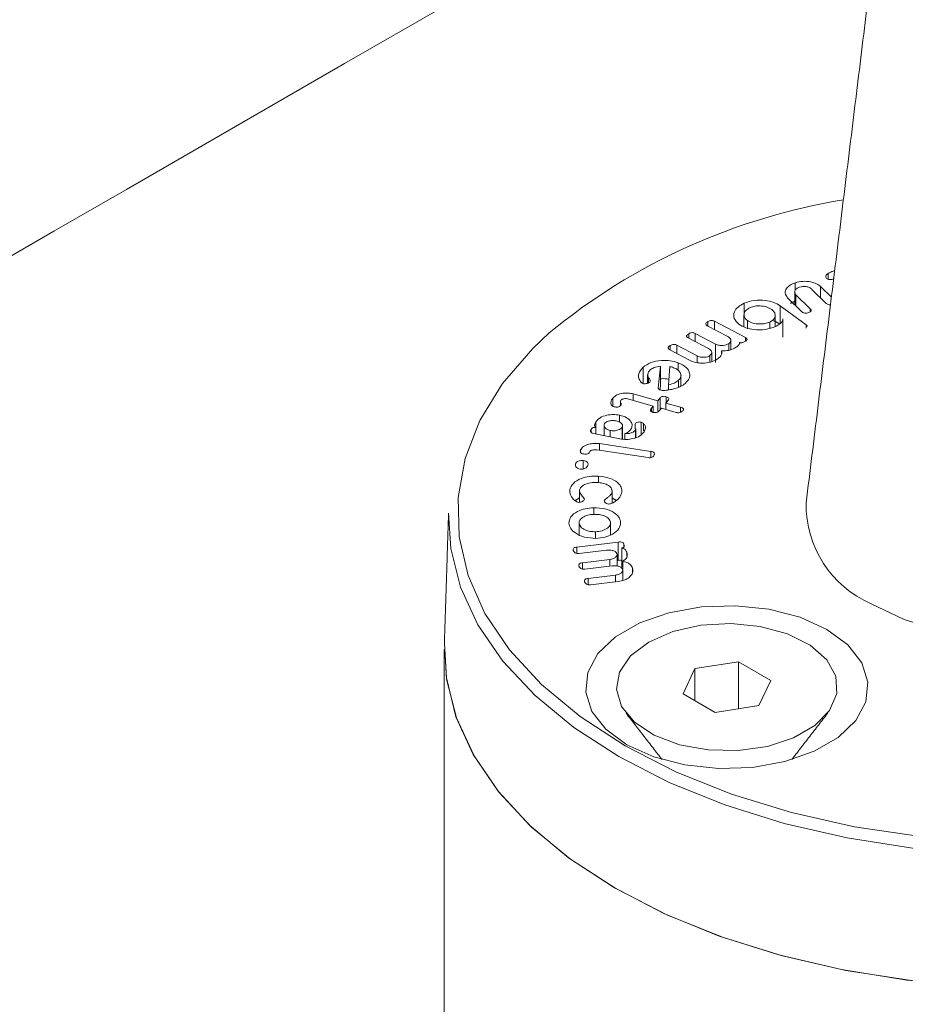
# Model space of a CAD drawing. Units: millimetres. Extents: x -32628 to -25203, y -23 to 5227.
# Drawn here: x -29547 to -29522, y 2084 to 2111 of the extents above; entities that cross this region are included whole.
import ezdxf

# ---------------------------------------------------------------- set-up
doc = ezdxf.new("R2010")
doc.units = ezdxf.units.MM
doc.layers.get('0').update_dxf_attribs({"lineweight": 15})

msp = doc.modelspace()

# ---------------------------------------------------------------- linework, layer by layer
at = {"color": 7, "linetype": 'Continuous', "lineweight": 15}
for p, q in [((-29524.44, 2103.807), (-29524.44, 2103.972)), ((-29525.358, 2103.493), (-29525.358, 2103.709)), ((-29524.65, 2103.601), (-29524.35, 2103.305)), ((-29524.65, 2103.288), (-29524.65, 2103.601)), ((-29525.173, 2102.901), (-29525.569, 2103.291)), ((-29525.337, 2103.375), (-29524.938, 2102.981)), ((-29525.337, 2103.063), (-29525.337, 2103.375)), ((-29524.492, 2103.131), (-29524.891, 2103.526)), ((-29526.779, 2102.818), (-29526.779, 2103.139)), ((-29525.779, 2103.068), (-29525.056, 2102.535)), ((-29525.779, 2102.557), (-29525.779, 2103.068)), ((-29524.938, 2102.901), (-29524.938, 2102.981)), ((-29527.239, 2102.214), (-29527.806, 2102.511)), ((-29527.79, 2102.502), (-29527.79, 2102.629)), ((-29527.607, 2102.636), (-29526.747, 2102.185)), ((-29527.607, 2102.407), (-29527.607, 2102.636)), ((-29526.691, 2102.446), (-29526.691, 2102.658)), ((-29526.066, 2102.445), (-29526.066, 2102.614)), ((-29525.701, 2102.223), (-29525.701, 2102.678)), ((-29525.056, 2102.444), (-29525.056, 2102.535)), ((-29527.774, 2101.874), (-29528.34, 2102.171)), ((-29528.324, 2102.162), (-29528.324, 2102.289)), ((-29528.142, 2102.297), (-29527.576, 2102)), ((-29528.142, 2102.067), (-29528.142, 2102.297)), ((-29526.747, 2102.079), (-29526.747, 2102.185)), ((-29528.838, 2101.835), (-29528.838, 2101.962)), ((-29528.657, 2101.97), (-29528.09, 2101.673)), ((-29528.657, 2101.74), (-29528.657, 2101.97)), ((-29527.576, 2101.49), (-29527.576, 2102)), ((-29527.207, 2101.828), (-29527.207, 2102.013)), ((-29526.911, 2102.006), (-29526.911, 2102.048)), ((-29528.281, 2101.543), (-29528.854, 2101.843)), ((-29528.09, 2101.485), (-29528.09, 2101.673)), ((-29527.732, 2101.497), (-29527.732, 2101.68)), ((-29527.413, 2101.71), (-29527.413, 2101.814)), ((-29529.596, 2100.901), (-29529.596, 2101.357)), ((-29529.171, 2100.777), (-29529.108, 2101.384)), ((-29529.108, 2100.874), (-29529.108, 2101.384)), ((-29528.854, 2101.378), (-29528.888, 2100.867)), ((-29528.615, 2101.265), (-29528.615, 2101.48)), ((-29529.444, 2100.919), (-29529.444, 2101.065)), ((-29529.123, 2100.724), (-29529.108, 2100.874)), ((-29528.888, 2100.723), (-29528.888, 2100.867)), ((-29528.606, 2100.8), (-29528.606, 2100.994)), ((-29529.868, 2100.612), (-29529.187, 2100.421)), ((-29529.868, 2100.432), (-29529.868, 2100.612)), ((-29528.952, 2100.371), (-29528.952, 2100.535)), ((-29530.438, 2100.272), (-29530.438, 2100.497)), ((-29529.31, 2100.275), (-29529.997, 2100.469)), ((-29529.364, 2100.211), (-29529.31, 2100.275)), ((-29529.31, 2100.101), (-29529.31, 2100.275)), ((-29529.187, 2100.421), (-29529.119, 2100.501)), ((-29529.187, 2100.111), (-29529.187, 2100.421)), ((-29529.119, 2100.173), (-29529.119, 2100.501)), ((-29528.896, 2100.438), (-29528.964, 2100.358)), ((-29528.964, 2100.358), (-29528.549, 2100.242)), ((-29528.964, 2100.178), (-29528.964, 2100.358)), ((-29528.549, 2100.1), (-29528.549, 2100.242)), ((-29530.248, 2099.824), (-29530.248, 2100.019)), ((-29529.364, 2100.118), (-29529.364, 2100.211)), ((-29529.086, 2100.212), (-29529.14, 2100.148)), ((-29528.671, 2100.096), (-29529.086, 2100.212)), ((-29530.913, 2099.683), (-29530.913, 2099.836)), ((-29529.819, 2099.677), (-29529.819, 2099.779)), ((-29529.652, 2099.474), (-29529.652, 2099.825)), ((-29529.582, 2099.58), (-29529.582, 2099.788)), ((-29531.045, 2099.54), (-29531.045, 2099.625)), ((-29530.241, 2099.359), (-29530.976, 2099.511)), ((-29530.908, 2099.497), (-29530.908, 2099.676)), ((-29530.511, 2099.414), (-29530.511, 2099.594)), ((-29530.178, 2099.353), (-29530.178, 2099.685)), ((-29530.105, 2099.346), (-29530.105, 2099.51)), ((-29529.811, 2099.392), (-29529.811, 2099.608)), ((-29530.814, 2099.226), (-29529.379, 2099.01)), ((-29530.814, 2099.043), (-29530.814, 2099.226)), ((-29531.337, 2098.983), (-29531.337, 2099.051)), ((-29529.456, 2098.838), (-29530.885, 2099.053)), ((-29529.379, 2098.84), (-29529.379, 2099.01)), ((-29531.48, 2098.606), (-29531.48, 2098.663)), ((-29531.267, 2098.52), (-29531.267, 2098.755)), ((-29530.841, 2098.143), (-29530.841, 2098.322)), ((-29531.632, 2097.865), (-29531.632, 2097.946)), ((-29530.455, 2097.568), (-29530.455, 2097.883)), ((-29530.969, 2097.254), (-29530.969, 2097.441)), ((-29531.38, 2096.691), (-29531.38, 2097.015)), ((-29530.5, 2096.684), (-29530.5, 2097.036)), ((-29530.921, 2096.592), (-29530.921, 2096.772)), ((-29531.437, 2096.346), (-29530.285, 2096.484)), ((-29530.285, 2095.974), (-29530.285, 2096.484)), ((-29530.128, 2096.347), (-29530.128, 2096.424)), ((-29531.437, 2096.168), (-29531.437, 2096.346)), ((-29530.616, 2096.257), (-29531.373, 2096.167)), ((-29530.189, 2095.807), (-29530.189, 2096.317)), ((-29530.049, 2096.088), (-29530.049, 2096.203)), ((-29531.28, 2095.908), (-29530.523, 2095.999)), ((-29531.28, 2095.731), (-29531.28, 2095.908)), ((-29530.523, 2095.813), (-29530.523, 2095.999)), ((-29530.318, 2095.97), (-29530.285, 2095.974)), ((-29530.158, 2095.734), (-29530.158, 2095.952)), ((-29530.459, 2095.82), (-29531.216, 2095.729)), ((-29530.158, 2095.442), (-29530.158, 2095.716)), ((-29529.89, 2095.638), (-29529.89, 2095.762)), ((-29531.123, 2095.471), (-29530.365, 2095.562)), ((-29531.123, 2095.294), (-29531.123, 2095.471)), ((-29530.29, 2095.384), (-29531.057, 2095.292)), ((-29530.365, 2095.375), (-29530.365, 2095.562)), ((-29526.934, 2093.146), (-29528.154, 2092.957)), ((-29526.041, 2092.631), (-29526.934, 2093.146)), ((-29526.934, 2091.839), (-29526.934, 2093.146)), ((-29528.154, 2092.957), (-29528.481, 2092.253)), ((-29528.154, 2092.064), (-29528.154, 2092.957)), ((-29526.368, 2091.926), (-29526.041, 2092.631)), ((-29528.481, 2092.253), (-29527.588, 2091.738)), ((-29527.588, 2091.738), (-29526.368, 2091.926))]:
    msp.add_line(p, q, dxfattribs=at)
at = {"color": 7, "linetype": 'Continuous', "lineweight": 15, "flags": 128}
for points in [[(-29532.212, 2102.312), (-29532.669, 2101.878), (-29533.507, 2100.9), (-29534.138, 2099.873), (-29534.555, 2098.809), (-29534.75, 2097.724), (-29534.722, 2096.633), (-29534.471, 2095.552), (-29534, 2094.496), (-29533.316, 2093.479), (-29532.429, 2092.516), (-29531.35, 2091.621), (-29530.096, 2090.805)], [(-29523.239, 2094.763), (-29522.323, 2094.327), (-29521.28, 2093.998), (-29520.148, 2093.789), (-29518.969, 2093.708), (-29517.783, 2093.757), (-29516.636, 2093.934), (-29515.567, 2094.234), (-29514.616, 2094.645), (-29513.817, 2095.153), (-29513.198, 2095.738), (-29512.783, 2096.381), (-29512.586, 2097.057), (-29512.585, 2097.57)], [(-29530.272, 2090.505), (-29531.524, 2091.317), (-29532.605, 2092.207), (-29533.498, 2093.165), (-29534.194, 2094.175), (-29534.681, 2095.225), (-29534.954, 2096.301), (-29535.013, 2097.289)], [(-29502.627, 2097.289), (-29502.631, 2096.844), (-29502.795, 2095.761), (-29503.176, 2094.696), (-29503.768, 2093.664), (-29504.564, 2092.679), (-29505.553, 2091.753), (-29506.721, 2090.9), (-29508.053, 2090.131), (-29509.53, 2089.457), (-29511.133, 2088.886), (-29512.84, 2088.427), (-29514.628, 2088.085), (-29516.473, 2087.865), (-29518.349, 2087.77), (-29520.231, 2087.802), (-29522.095, 2087.959), (-29523.914, 2088.241), (-29525.665, 2088.642), (-29527.323, 2089.158), (-29528.865, 2089.782), (-29530.272, 2090.505)], [(-29524.477, 2094.049), (-29523.891, 2093.618), (-29523.502, 2093.118), (-29523.331, 2092.579), (-29523.388, 2092.032), (-29523.67, 2091.509), (-29524.161, 2091.04), (-29524.833, 2090.653), (-29525.645, 2090.369), (-29526.551, 2090.206), (-29527.499, 2090.173), (-29528.432, 2090.272), (-29529.298, 2090.497), (-29530.045, 2090.835), (-29530.631, 2091.266), (-29531.02, 2091.766), (-29531.191, 2092.305), (-29531.134, 2092.852), (-29530.852, 2093.375), (-29530.36, 2093.844), (-29529.689, 2094.231), (-29528.877, 2094.515), (-29527.971, 2094.678), (-29527.023, 2094.711), (-29526.089, 2094.612), (-29525.224, 2094.387), (-29524.477, 2094.049)], [(-29529.436, 2093.698), (-29528.769, 2093.99), (-29527.989, 2094.167), (-29527.156, 2094.217), (-29526.33, 2094.135), (-29525.573, 2093.927), (-29524.942, 2093.609), (-29524.482, 2093.205), (-29524.229, 2092.744), (-29524.2, 2092.26), (-29524.399, 2091.79), (-29524.809, 2091.369), (-29525.402, 2091.027), (-29526.132, 2090.79), (-29526.946, 2090.675), (-29527.784, 2090.692), (-29528.582, 2090.838), (-29529.283, 2091.103), (-29529.834, 2091.468), (-29530.193, 2091.905), (-29530.336, 2092.381), (-29530.25, 2092.862), (-29529.943, 2093.312), (-29529.436, 2093.698)], [(-29530.096, 2090.805), (-29528.683, 2090.081), (-29527.132, 2089.459), (-29525.464, 2088.946), (-29523.703, 2088.551), (-29521.873, 2088.279), (-29520, 2088.134), (-29518.111, 2088.118), (-29516.232, 2088.231), (-29514.389, 2088.472), (-29512.609, 2088.836), (-29510.915, 2089.32), (-29509.332, 2089.916), (-29507.883, 2090.615), (-29506.587, 2091.409), (-29505.463, 2092.286), (-29504.527, 2093.233), (-29503.791, 2094.238), (-29503.667, 2094.446)], [(-29522.118, 2084.265), (-29523.951, 2084.548), (-29525.714, 2084.953), (-29527.384, 2085.472), (-29528.937, 2086.1), (-29530.355, 2086.828), (-29531.616, 2087.646), (-29532.704, 2088.543), (-29533.604, 2089.507), (-29534.304, 2090.525), (-29534.795, 2091.583), (-29535.07, 2092.667), (-29535.13, 2093.662)], [(-29511.23, 2085.152), (-29512.952, 2084.701), (-29514.751, 2084.368), (-29516.606, 2084.157), (-29518.49, 2084.072), (-29520.378, 2084.113), (-29522.246, 2084.28), (-29524.068, 2084.571), (-29525.819, 2084.981), (-29527.476, 2085.506), (-29529.018, 2086.137), (-29530.422, 2086.867), (-29531.67, 2087.686), (-29532.746, 2088.583), (-29533.635, 2089.546), (-29534.325, 2090.562), (-29534.807, 2091.617), (-29535.075, 2092.697), (-29535.13, 2093.662)]]:
    msp.add_lwpolyline(points, dxfattribs=at)
at = {"color": 7, "linetype": 'Continuous', "lineweight": 15}
for centre, radius, start, end in [((-29521.248, 2088.979), 17.262, 99.2317, 129.4344), ((-29522.048, 2097.524), 3.007, 179.1291, 246.6532)]:
    msp.add_arc(centre, radius, start, end, dxfattribs=at)
for points in [[(-29485.433, 2177.782), (-31557.256, 981.744)], [(-31540.945, 953.489), (-29469.122, 2149.527)], [(-29522.455, 2118.739), (-29525.054, 2097.57)], [(-29524.287, 2103.819), (-29524.309, 2103.808)], [(-29525.373, 2103.451), (-29525.373, 2103.098)], [(-29525.494, 2103.135), (-29525.358, 2103.198)], [(-29526.785, 2102.812), (-29526.785, 2102.48)], [(-29525.915, 2102.493), (-29525.915, 2102.805)], [(-29525.959, 2102.653), (-29525.779, 2102.557)], [(-29525.701, 2102.223), (-29525.704, 2102.193)], [(-29527.15, 2101.852), (-29527.15, 2102.102)], [(-29527.681, 2101.514), (-29527.681, 2101.76)], [(-29529.469, 2101.147), (-29529.469, 2100.909)], [(-29528.54, 2100.829), (-29528.54, 2101.123)], [(-29530.225, 2100.398), (-29530.225, 2100.286)], [(-29530.684, 2099.736), (-29530.684, 2099.45)], [(-29530.166, 2099.352), (-29530.166, 2099.722)], [(-29529.801, 2099.396), (-29529.801, 2099.643)], [(-29531.367, 2097.911), (-29531.367, 2097.593)], [(-29531.488, 2097.639), (-29531.367, 2097.713)], [(-29530.455, 2097.71), (-29530.324, 2097.638)], [(-29535.013, 2097.289), (-29535.13, 2093.662)], [(-29530.318, 2095.817), (-29530.318, 2096.139)], [(-29530.189, 2095.807), (-29530.158, 2095.797)], [(-29530.161, 2095.415), (-29530.161, 2095.701)], [(-29535.132, 2093.487), (-29535.132, 1998.926)], [(-29530.07, 2091.717), (-29529.067, 2090.422)], [(-29525.455, 2090.422), (-29524.452, 2091.717)]]:
    msp.add_open_spline(points, degree=1, dxfattribs=at)
for points, knots in [([(-29524.495, 2103.844), (-29524.502, 2103.857), (-29524.515, 2103.882), (-29524.496, 2103.929), (-29524.461, 2103.956), (-29524.44, 2103.972)], [0, 0, 0, 0, 0.279592, 0.559772, 1, 1, 1, 1]), ([(-29524.309, 2103.808), (-29524.328, 2103.804), (-29524.367, 2103.795), (-29524.429, 2103.798), (-29524.472, 2103.819), (-29524.487, 2103.836), (-29524.495, 2103.844)], [0, 0, 0, 0, 0.280106, 0.559308, 0.779036, 1, 1, 1, 1]), ([(-29524.44, 2103.972), (-29524.409, 2103.989), (-29524.354, 2104.02), (-29524.284, 2104.039), (-29524.254, 2104.047)], [0, 0, 0, 0, 0.5595725, 1, 1, 1, 1]), ([(-29525.569, 2103.291), (-29525.599, 2103.333), (-29525.659, 2103.417), (-29525.614, 2103.546), (-29525.511, 2103.647), (-29525.409, 2103.688), (-29525.358, 2103.709)], [0, 0, 0, 0, 0.27915, 0.558946, 0.779372, 1, 1, 1, 1]), ([(-29525.236, 2103.587), (-29525.268, 2103.574), (-29525.331, 2103.546), (-29525.373, 2103.484), (-29525.377, 2103.424), (-29525.351, 2103.392), (-29525.337, 2103.375)], [0, 0, 0, 0, 0.279757, 0.559442, 0.779686, 1, 1, 1, 1]), ([(-29525.358, 2103.709), (-29525.288, 2103.726), (-29525.147, 2103.762), (-29524.93, 2103.74), (-29524.755, 2103.686), (-29524.685, 2103.629), (-29524.65, 2103.601)], [0, 0, 0, 0, 0.279565, 0.559285, 0.779526, 1, 1, 1, 1]), ([(-29524.891, 2103.526), (-29524.913, 2103.544), (-29524.957, 2103.579), (-29525.056, 2103.604), (-29525.154, 2103.608), (-29525.208, 2103.594), (-29525.236, 2103.587)], [0, 0, 0, 0, 0.280055, 0.55912, 0.779652, 1, 1, 1, 1]), ([(-29526.924, 2102.552), (-29526.978, 2102.606), (-29527.088, 2102.713), (-29527.07, 2102.891), (-29526.966, 2103.04), (-29526.841, 2103.106), (-29526.779, 2103.139)], [0, 0, 0, 0, 0.279209, 0.55914, 0.77941, 1, 1, 1, 1]), ([(-29526.614, 2103.018), (-29526.661, 2102.991), (-29526.755, 2102.937), (-29526.793, 2102.831), (-29526.775, 2102.733), (-29526.719, 2102.683), (-29526.691, 2102.658)], [0, 0, 0, 0, 0.279639, 0.559595, 0.779652, 1, 1, 1, 1]), ([(-29526.779, 2103.139), (-29526.688, 2103.171), (-29526.507, 2103.235), (-29526.205, 2103.228), (-29525.948, 2103.173), (-29525.835, 2103.103), (-29525.779, 2103.068)], [0, 0, 0, 0, 0.2794687, 0.5592058, 0.779553, 1, 1, 1, 1]), ([(-29526.014, 2102.963), (-29526.058, 2102.99), (-29526.146, 2103.044), (-29526.322, 2103.069), (-29526.487, 2103.064), (-29526.572, 2103.033), (-29526.614, 2103.018)], [0, 0, 0, 0, 0.279979, 0.559614, 0.779984, 1, 1, 1, 1]), ([(-29524.376, 2103.096), (-29524.39, 2103.095), (-29524.42, 2103.093), (-29524.464, 2103.108), (-29524.482, 2103.123), (-29524.492, 2103.131)], [0, 0, 0, 0, 0.292331, 0.645091, 1, 1, 1, 1]), ([(-29526.066, 2102.614), (-29526.023, 2102.641), (-29525.935, 2102.694), (-29525.906, 2102.798), (-29525.931, 2102.892), (-29525.987, 2102.94), (-29526.014, 2102.963)], [0, 0, 0, 0, 0.279124, 0.559249, 0.779381, 1, 1, 1, 1]), ([(-29524.978, 2102.881), (-29524.997, 2102.876), (-29525.034, 2102.864), (-29525.095, 2102.861), (-29525.145, 2102.876), (-29525.164, 2102.892), (-29525.173, 2102.901)], [0, 0, 0, 0, 0.280896, 0.559622, 0.779034, 1, 1, 1, 1]), ([(-29524.938, 2102.981), (-29524.929, 2102.971), (-29524.912, 2102.952), (-29524.912, 2102.919), (-29524.941, 2102.896), (-29524.966, 2102.886), (-29524.978, 2102.881)], [0, 0, 0, 0, 0.280625, 0.55857, 0.779067, 1, 1, 1, 1]), ([(-29527.806, 2102.511), (-29527.816, 2102.517), (-29527.836, 2102.529), (-29527.851, 2102.553), (-29527.844, 2102.591), (-29527.812, 2102.613), (-29527.79, 2102.629)], [0, 0, 0, 0, 0.187043, 0.374401, 0.560503, 1, 1, 1, 1]), ([(-29527.79, 2102.629), (-29527.776, 2102.637), (-29527.748, 2102.653), (-29527.692, 2102.662), (-29527.643, 2102.653), (-29527.619, 2102.642), (-29527.607, 2102.636)], [0, 0, 0, 0, 0.280944, 0.559921, 0.779084, 1, 1, 1, 1]), ([(-29525.908, 2102.49), (-29525.999, 2102.458), (-29526.181, 2102.392), (-29526.486, 2102.396), (-29526.749, 2102.447), (-29526.866, 2102.517), (-29526.924, 2102.552)], [0, 0, 0, 0, 0.279879, 0.559413, 0.779741, 1, 1, 1, 1]), ([(-29526.691, 2102.658), (-29526.644, 2102.631), (-29526.55, 2102.577), (-29526.366, 2102.556), (-29526.196, 2102.566), (-29526.11, 2102.598), (-29526.066, 2102.614)], [0, 0, 0, 0, 0.279534, 0.559356, 0.779906, 1, 1, 1, 1]), ([(-29525.704, 2102.703), (-29525.704, 2102.687), (-29525.704, 2102.644), (-29525.767, 2102.564), (-29525.854, 2102.519), (-29525.908, 2102.49)], [0, 0, 0, 0, 0.1945832, 0.5081103, 1, 1, 1, 1]), ([(-29525.056, 2102.535), (-29525.043, 2102.525), (-29525.024, 2102.511), (-29525.026, 2102.493), (-29525.027, 2102.487)], [0, 0, 0, 0, 0.65182, 1, 1, 1, 1]), ([(-29528.34, 2102.171), (-29528.35, 2102.177), (-29528.371, 2102.189), (-29528.386, 2102.214), (-29528.377, 2102.251), (-29528.346, 2102.274), (-29528.324, 2102.289)], [0, 0, 0, 0, 0.187266, 0.374209, 0.561475, 1, 1, 1, 1]), ([(-29528.324, 2102.289), (-29528.31, 2102.297), (-29528.282, 2102.313), (-29528.227, 2102.323), (-29528.178, 2102.314), (-29528.154, 2102.302), (-29528.142, 2102.297)], [0, 0, 0, 0, 0.281412, 0.559248, 0.779007, 1, 1, 1, 1]), ([(-29527.207, 2102.013), (-29527.187, 2102.031), (-29527.147, 2102.066), (-29527.147, 2102.127), (-29527.179, 2102.178), (-29527.219, 2102.202), (-29527.239, 2102.214)], [0, 0, 0, 0, 0.2788812, 0.5586617, 0.7791437, 1, 1, 1, 1]), ([(-29526.747, 2102.185), (-29526.734, 2102.177), (-29526.707, 2102.161), (-29526.694, 2102.129), (-29526.712, 2102.102), (-29526.731, 2102.089), (-29526.74, 2102.082)], [0, 0, 0, 0, 0.280831, 0.558813, 0.778099, 1, 1, 1, 1]), ([(-29528.854, 2101.843), (-29528.864, 2101.85), (-29528.885, 2101.862), (-29528.9, 2101.887), (-29528.893, 2101.924), (-29528.861, 2101.947), (-29528.838, 2101.962)], [0, 0, 0, 0, 0.1871174, 0.373849, 0.5607576, 1, 1, 1, 1]), ([(-29528.838, 2101.962), (-29528.824, 2101.97), (-29528.797, 2101.986), (-29528.742, 2101.995), (-29528.693, 2101.986), (-29528.669, 2101.975), (-29528.657, 2101.97)], [0, 0, 0, 0, 0.280407, 0.55888, 0.778999, 1, 1, 1, 1]), ([(-29527.576, 2102), (-29527.544, 2101.987), (-29527.48, 2101.961), (-29527.37, 2101.961), (-29527.273, 2101.977), (-29527.229, 2102.001), (-29527.207, 2102.013)], [0, 0, 0, 0, 0.279221, 0.559188, 0.779232, 1, 1, 1, 1]), ([(-29527.005, 2101.914), (-29527.069, 2101.878), (-29527.185, 2101.814), (-29527.343, 2101.814), (-29527.413, 2101.814)], [0, 0, 0, 0, 0.560679, 1, 1, 1, 1]), ([(-29526.911, 2102.048), (-29526.909, 2102.034), (-29526.905, 2102.006), (-29526.941, 2101.959), (-29526.981, 2101.931), (-29527.005, 2101.914)], [0, 0, 0, 0, 0.2793804, 0.5592369, 1, 1, 1, 1]), ([(-29526.74, 2102.082), (-29526.764, 2102.068), (-29526.794, 2102.05), (-29526.84, 2102.038), (-29526.866, 2102.036), (-29526.891, 2102.039), (-29526.905, 2102.045), (-29526.911, 2102.048)], [0, 0, 0, 0, 0.49866, 0.624657, 0.749801, 0.874685, 1, 1, 1, 1]), ([(-29528.09, 2101.673), (-29528.06, 2101.66), (-29527.999, 2101.634), (-29527.892, 2101.631), (-29527.797, 2101.645), (-29527.753, 2101.668), (-29527.732, 2101.68)], [0, 0, 0, 0, 0.279682, 0.559674, 0.779705, 1, 1, 1, 1]), ([(-29527.732, 2101.68), (-29527.713, 2101.697), (-29527.675, 2101.732), (-29527.68, 2101.791), (-29527.716, 2101.84), (-29527.754, 2101.863), (-29527.774, 2101.874)], [0, 0, 0, 0, 0.278608, 0.55866, 0.77926, 1, 1, 1, 1]), ([(-29527.413, 2101.814), (-29527.406, 2101.79), (-29527.391, 2101.743), (-29527.427, 2101.657), (-29527.492, 2101.609), (-29527.532, 2101.579)], [0, 0, 0, 0, 0.280277, 0.560541, 1, 1, 1, 1]), ([(-29529.647, 2100.933), (-29529.674, 2100.972), (-29529.727, 2101.049), (-29529.723, 2101.201), (-29529.644, 2101.298), (-29529.596, 2101.357)], [0, 0, 0, 0, 0.280119, 0.561006, 1, 1, 1, 1]), ([(-29529.596, 2101.357), (-29529.529, 2101.404), (-29529.395, 2101.498), (-29529.107, 2101.55), (-29528.834, 2101.547), (-29528.688, 2101.502), (-29528.615, 2101.48)], [0, 0, 0, 0, 0.27957, 0.559259, 0.779533, 1, 1, 1, 1]), ([(-29529.108, 2101.384), (-29529.173, 2101.375), (-29529.288, 2101.359), (-29529.362, 2101.305), (-29529.394, 2101.282)], [0, 0, 0, 0, 0.558826, 1, 1, 1, 1]), ([(-29528.748, 2101.343), (-29528.767, 2101.35), (-29528.802, 2101.363), (-29528.838, 2101.374), (-29528.854, 2101.378)], [0, 0, 0, 0, 0.560771, 1, 1, 1, 1]), ([(-29528.606, 2100.994), (-29528.578, 2101.028), (-29528.523, 2101.096), (-29528.55, 2101.203), (-29528.626, 2101.29), (-29528.707, 2101.326), (-29528.748, 2101.343)], [0, 0, 0, 0, 0.278881, 0.55907, 0.779387, 1, 1, 1, 1]), ([(-29528.615, 2101.48), (-29528.534, 2101.441), (-29528.372, 2101.363), (-29528.287, 2101.196), (-29528.294, 2101.039), (-29528.372, 2100.955), (-29528.411, 2100.913)], [0, 0, 0, 0, 0.2793948, 0.5592185, 0.7795893, 1, 1, 1, 1]), ([(-29527.532, 2101.579), (-29527.591, 2101.548), (-29527.708, 2101.487), (-29527.929, 2101.465), (-29528.131, 2101.48), (-29528.231, 2101.522), (-29528.281, 2101.543)], [0, 0, 0, 0, 0.280145, 0.559718, 0.779878, 1, 1, 1, 1]), ([(-29529.394, 2101.282), (-29529.428, 2101.243), (-29529.489, 2101.173), (-29529.458, 2101.098), (-29529.444, 2101.065)], [0, 0, 0, 0, 0.558826, 1, 1, 1, 1]), ([(-29529.444, 2101.065), (-29529.427, 2101.043), (-29529.402, 2101.012), (-29529.389, 2100.968), (-29529.403, 2100.95), (-29529.41, 2100.941)], [0, 0, 0, 0, 0.561527, 0.781574, 1, 1, 1, 1]), ([(-29529.604, 2100.903), (-29529.614, 2100.908), (-29529.63, 2100.917), (-29529.642, 2100.928), (-29529.647, 2100.933)], [0, 0, 0, 0, 0.5588879, 1, 1, 1, 1]), ([(-29529.41, 2100.941), (-29529.423, 2100.931), (-29529.449, 2100.912), (-29529.503, 2100.897), (-29529.558, 2100.892), (-29529.589, 2100.899), (-29529.604, 2100.903)], [0, 0, 0, 0, 0.2810852, 0.5610337, 0.7812075, 1, 1, 1, 1]), ([(-29529.108, 2101.028), (-29529.1, 2101.029), (-29529.027, 2101.045), (-29528.948, 2101.035), (-29528.878, 2101.027)], [0, 0, 0, 0, 0.109975, 1, 1, 1, 1]), ([(-29528.888, 2100.867), (-29528.824, 2100.883), (-29528.71, 2100.911), (-29528.638, 2100.969), (-29528.606, 2100.994)], [0, 0, 0, 0, 0.558522, 1, 1, 1, 1]), ([(-29528.568, 2100.814), (-29528.613, 2100.795), (-29528.694, 2100.761), (-29528.787, 2100.74), (-29528.828, 2100.731)], [0, 0, 0, 0, 0.55993, 1, 1, 1, 1]), ([(-29528.411, 2100.913), (-29528.436, 2100.892), (-29528.482, 2100.856), (-29528.542, 2100.827), (-29528.568, 2100.814)], [0, 0, 0, 0, 0.559677, 1, 1, 1, 1]), ([(-29530.438, 2100.497), (-29530.404, 2100.528), (-29530.336, 2100.59), (-29530.17, 2100.632), (-29530.007, 2100.643), (-29529.914, 2100.622), (-29529.868, 2100.612)], [0, 0, 0, 0, 0.27965, 0.55925, 0.779656, 1, 1, 1, 1]), ([(-29529.124, 2100.724), (-29529.132, 2100.727), (-29529.149, 2100.734), (-29529.168, 2100.752), (-29529.17, 2100.768), (-29529.171, 2100.777)], [0, 0, 0, 0, 0.280188, 0.561665, 1, 1, 1, 1]), ([(-29528.828, 2100.731), (-29528.882, 2100.722), (-29528.958, 2100.708), (-29529.062, 2100.708), (-29529.103, 2100.718), (-29529.124, 2100.724)], [0, 0, 0, 0, 0.560772, 0.780516, 1, 1, 1, 1]), ([(-29529.119, 2100.501), (-29529.11, 2100.511), (-29529.092, 2100.53), (-29529.043, 2100.546), (-29528.993, 2100.545), (-29528.966, 2100.538), (-29528.952, 2100.535)], [0, 0, 0, 0, 0.279434, 0.55889, 0.778714, 1, 1, 1, 1]), ([(-29528.952, 2100.535), (-29528.936, 2100.529), (-29528.903, 2100.518), (-29528.875, 2100.491), (-29528.878, 2100.462), (-29528.89, 2100.446), (-29528.896, 2100.438)], [0, 0, 0, 0, 0.280365, 0.558036, 0.778291, 1, 1, 1, 1]), ([(-29530.496, 2100.371), (-29530.492, 2100.396), (-29530.484, 2100.439), (-29530.452, 2100.479), (-29530.438, 2100.497)], [0, 0, 0, 0, 0.560076, 1, 1, 1, 1]), ([(-29530.397, 2100.254), (-29530.416, 2100.261), (-29530.453, 2100.275), (-29530.49, 2100.318), (-29530.494, 2100.351), (-29530.496, 2100.371)], [0, 0, 0, 0, 0.2795042, 0.5598474, 1, 1, 1, 1]), ([(-29530.215, 2100.295), (-29530.225, 2100.285), (-29530.245, 2100.264), (-29530.296, 2100.243), (-29530.351, 2100.243), (-29530.381, 2100.25), (-29530.397, 2100.254)], [0, 0, 0, 0, 0.280756, 0.559572, 0.779389, 1, 1, 1, 1]), ([(-29530.211, 2100.438), (-29530.217, 2100.425), (-29530.231, 2100.398), (-29530.217, 2100.361), (-29530.203, 2100.327), (-29530.211, 2100.306), (-29530.215, 2100.295)], [0, 0, 0, 0, 0.279652, 0.56055, 0.781437, 1, 1, 1, 1]), ([(-29529.997, 2100.469), (-29530.019, 2100.474), (-29530.061, 2100.484), (-29530.126, 2100.479), (-29530.18, 2100.464), (-29530.201, 2100.447), (-29530.211, 2100.438)], [0, 0, 0, 0, 0.28067, 0.559718, 0.780369, 1, 1, 1, 1]), ([(-29528.549, 2100.242), (-29528.532, 2100.236), (-29528.498, 2100.225), (-29528.468, 2100.198), (-29528.469, 2100.168), (-29528.481, 2100.152), (-29528.487, 2100.144)], [0, 0, 0, 0, 0.280435, 0.558729, 0.779286, 1, 1, 1, 1]), ([(-29530.913, 2099.836), (-29530.879, 2099.876), (-29530.81, 2099.956), (-29530.62, 2100.021), (-29530.424, 2100.045), (-29530.307, 2100.027), (-29530.248, 2100.019)], [0, 0, 0, 0, 0.279467, 0.559176, 0.779644, 1, 1, 1, 1]), ([(-29530.248, 2100.019), (-29530.179, 2099.999), (-29530.04, 2099.959), (-29529.93, 2099.848), (-29529.887, 2099.736), (-29529.917, 2099.668), (-29529.933, 2099.634)], [0, 0, 0, 0, 0.279496, 0.559266, 0.779456, 1, 1, 1, 1]), ([(-29529.32, 2100.098), (-29529.333, 2100.102), (-29529.358, 2100.11), (-29529.384, 2100.131), (-29529.396, 2100.167), (-29529.377, 2100.193), (-29529.364, 2100.211)], [0, 0, 0, 0, 0.187189, 0.374671, 0.56116, 1, 1, 1, 1]), ([(-29529.14, 2100.148), (-29529.15, 2100.137), (-29529.17, 2100.116), (-29529.217, 2100.092), (-29529.273, 2100.088), (-29529.304, 2100.095), (-29529.32, 2100.098)], [0, 0, 0, 0, 0.281196, 0.560489, 0.779591, 1, 1, 1, 1]), ([(-29528.487, 2100.144), (-29528.497, 2100.133), (-29528.517, 2100.111), (-29528.566, 2100.088), (-29528.624, 2100.085), (-29528.656, 2100.092), (-29528.671, 2100.096)], [0, 0, 0, 0, 0.281154, 0.559634, 0.779363, 1, 1, 1, 1]), ([(-29530.908, 2099.676), (-29530.921, 2099.689), (-29530.946, 2099.717), (-29530.946, 2099.775), (-29530.926, 2099.813), (-29530.913, 2099.836)], [0, 0, 0, 0, 0.279354, 0.559666, 1, 1, 1, 1]), ([(-29530.668, 2099.786), (-29530.677, 2099.764), (-29530.694, 2099.721), (-29530.655, 2099.661), (-29530.593, 2099.616), (-29530.538, 2099.601), (-29530.511, 2099.594)], [0, 0, 0, 0, 0.279928, 0.559547, 0.779844, 1, 1, 1, 1]), ([(-29530.346, 2099.859), (-29530.381, 2099.865), (-29530.451, 2099.876), (-29530.55, 2099.86), (-29530.629, 2099.83), (-29530.655, 2099.801), (-29530.668, 2099.786)], [0, 0, 0, 0, 0.280262, 0.560249, 0.780435, 1, 1, 1, 1]), ([(-29530.178, 2099.685), (-29530.172, 2099.706), (-29530.16, 2099.747), (-29530.203, 2099.802), (-29530.269, 2099.84), (-29530.321, 2099.853), (-29530.346, 2099.859)], [0, 0, 0, 0, 0.278357, 0.558747, 0.779279, 1, 1, 1, 1]), ([(-29529.819, 2099.779), (-29529.811, 2099.789), (-29529.793, 2099.809), (-29529.745, 2099.825), (-29529.696, 2099.832), (-29529.667, 2099.828), (-29529.652, 2099.825)], [0, 0, 0, 0, 0.280109, 0.559419, 0.780183, 1, 1, 1, 1]), ([(-29529.811, 2099.608), (-29529.813, 2099.64), (-29529.816, 2099.697), (-29529.819, 2099.754), (-29529.819, 2099.779)], [0, 0, 0, 0, 0.559299, 1, 1, 1, 1]), ([(-29529.652, 2099.825), (-29529.636, 2099.82), (-29529.607, 2099.811), (-29529.59, 2099.795), (-29529.582, 2099.788)], [0, 0, 0, 0, 0.558197, 1, 1, 1, 1]), ([(-29529.582, 2099.788), (-29529.566, 2099.767), (-29529.534, 2099.727), (-29529.522, 2099.646), (-29529.549, 2099.591), (-29529.566, 2099.557)], [0, 0, 0, 0, 0.280163, 0.560193, 1, 1, 1, 1]), ([(-29530.976, 2099.511), (-29530.99, 2099.514), (-29531.017, 2099.521), (-29531.049, 2099.54), (-29531.069, 2099.577), (-29531.054, 2099.605), (-29531.045, 2099.625)], [0, 0, 0, 0, 0.186949, 0.374268, 0.561104, 1, 1, 1, 1]), ([(-29531.045, 2099.625), (-29531.038, 2099.634), (-29531.025, 2099.653), (-29530.993, 2099.675), (-29530.947, 2099.682), (-29530.921, 2099.678), (-29530.908, 2099.676)], [0, 0, 0, 0, 0.280942, 0.561355, 0.780595, 1, 1, 1, 1]), ([(-29530.511, 2099.594), (-29530.473, 2099.589), (-29530.398, 2099.579), (-29530.294, 2099.602), (-29530.216, 2099.637), (-29530.19, 2099.669), (-29530.178, 2099.685)], [0, 0, 0, 0, 0.279641, 0.559033, 0.779787, 1, 1, 1, 1]), ([(-29529.566, 2099.557), (-29529.6, 2099.516), (-29529.668, 2099.433), (-29529.86, 2099.364), (-29530.059, 2099.333), (-29530.181, 2099.35), (-29530.241, 2099.359)], [0, 0, 0, 0, 0.279978, 0.559662, 0.780033, 1, 1, 1, 1]), ([(-29529.933, 2099.634), (-29529.952, 2099.604), (-29529.986, 2099.552), (-29530.069, 2099.523), (-29530.105, 2099.51)], [0, 0, 0, 0, 0.562048, 1, 1, 1, 1]), ([(-29530.105, 2099.51), (-29530.07, 2099.508), (-29530.001, 2099.504), (-29529.912, 2099.53), (-29529.844, 2099.565), (-29529.822, 2099.594), (-29529.811, 2099.608)], [0, 0, 0, 0, 0.277761, 0.55909, 0.779587, 1, 1, 1, 1]), ([(-29531.337, 2099.051), (-29531.314, 2099.085), (-29531.267, 2099.153), (-29531.118, 2099.212), (-29530.961, 2099.24), (-29530.863, 2099.23), (-29530.814, 2099.226)], [0, 0, 0, 0, 0.279191, 0.558971, 0.779501, 1, 1, 1, 1]), ([(-29531.246, 2098.938), (-29531.269, 2098.942), (-29531.313, 2098.951), (-29531.357, 2098.996), (-29531.344, 2099.03), (-29531.337, 2099.051)], [0, 0, 0, 0, 0.280761, 0.559085, 1, 1, 1, 1]), ([(-29531.074, 2099.009), (-29531.081, 2098.997), (-29531.094, 2098.972), (-29531.136, 2098.942), (-29531.194, 2098.932), (-29531.229, 2098.936), (-29531.246, 2098.938)], [0, 0, 0, 0, 0.281275, 0.560646, 0.78002, 1, 1, 1, 1]), ([(-29530.885, 2099.053), (-29530.906, 2099.056), (-29530.947, 2099.06), (-29531.004, 2099.051), (-29531.051, 2099.034), (-29531.066, 2099.018), (-29531.074, 2099.009)], [0, 0, 0, 0, 0.28034, 0.56061, 0.78182, 1, 1, 1, 1]), ([(-29529.285, 2098.914), (-29529.292, 2098.901), (-29529.305, 2098.876), (-29529.344, 2098.845), (-29529.403, 2098.832), (-29529.438, 2098.836), (-29529.456, 2098.838)], [0, 0, 0, 0, 0.28107, 0.559925, 0.779695, 1, 1, 1, 1]), ([(-29529.379, 2099.01), (-29529.359, 2099.006), (-29529.32, 2098.999), (-29529.282, 2098.972), (-29529.275, 2098.941), (-29529.281, 2098.923), (-29529.285, 2098.914)], [0, 0, 0, 0, 0.280303, 0.558501, 0.778947, 1, 1, 1, 1]), ([(-29531.347, 2098.513), (-29531.374, 2098.52), (-29531.429, 2098.535), (-29531.488, 2098.591), (-29531.483, 2098.636), (-29531.48, 2098.663)], [0, 0, 0, 0, 0.278385, 0.560251, 1, 1, 1, 1]), ([(-29531.48, 2098.663), (-29531.472, 2098.678), (-29531.456, 2098.709), (-29531.398, 2098.74), (-29531.333, 2098.758), (-29531.289, 2098.756), (-29531.267, 2098.755)], [0, 0, 0, 0, 0.279367, 0.559282, 0.779576, 1, 1, 1, 1]), ([(-29531.13, 2098.625), (-29531.138, 2098.608), (-29531.153, 2098.574), (-29531.209, 2098.537), (-29531.275, 2098.513), (-29531.323, 2098.513), (-29531.347, 2098.513)], [0, 0, 0, 0, 0.280815, 0.560743, 0.780751, 1, 1, 1, 1]), ([(-29531.267, 2098.755), (-29531.241, 2098.75), (-29531.188, 2098.74), (-29531.143, 2098.702), (-29531.123, 2098.662), (-29531.128, 2098.637), (-29531.13, 2098.625)], [0, 0, 0, 0, 0.279006, 0.558846, 0.779249, 1, 1, 1, 1]), ([(-29531.632, 2097.946), (-29531.609, 2098.007), (-29531.563, 2098.128), (-29531.344, 2098.253), (-29531.094, 2098.324), (-29530.925, 2098.323), (-29530.841, 2098.322)], [0, 0, 0, 0, 0.279496, 0.559283, 0.779577, 1, 1, 1, 1]), ([(-29530.841, 2098.322), (-29530.736, 2098.309), (-29530.525, 2098.283), (-29530.31, 2098.156), (-29530.187, 2098.012), (-29530.189, 2097.915), (-29530.189, 2097.867)], [0, 0, 0, 0, 0.2795338, 0.5593795, 0.779666, 1, 1, 1, 1]), ([(-29530.87, 2098.147), (-29530.935, 2098.147), (-29531.065, 2098.148), (-29531.222, 2098.093), (-29531.333, 2098.019), (-29531.355, 2097.962), (-29531.365, 2097.933)], [0, 0, 0, 0, 0.280382, 0.560013, 0.78033, 1, 1, 1, 1]), ([(-29530.455, 2097.883), (-29530.459, 2097.92), (-29530.467, 2097.995), (-29530.581, 2098.079), (-29530.72, 2098.133), (-29530.82, 2098.142), (-29530.87, 2098.147)], [0, 0, 0, 0, 0.278874, 0.558934, 0.779304, 1, 1, 1, 1]), ([(-29531.605, 2097.777), (-29531.617, 2097.808), (-29531.64, 2097.864), (-29531.634, 2097.921), (-29531.632, 2097.946)], [0, 0, 0, 0, 0.559806, 1, 1, 1, 1]), ([(-29531.471, 2097.624), (-29531.505, 2097.65), (-29531.564, 2097.697), (-29531.592, 2097.752), (-29531.605, 2097.777)], [0, 0, 0, 0, 0.558915, 1, 1, 1, 1]), ([(-29531.365, 2097.933), (-29531.364, 2097.903), (-29531.361, 2097.853), (-29531.313, 2097.789), (-29531.264, 2097.739), (-29531.239, 2097.702), (-29531.227, 2097.684)], [0, 0, 0, 0, 0.339313, 0.559739, 0.780248, 1, 1, 1, 1]), ([(-29530.674, 2097.654), (-29530.646, 2097.679), (-29530.599, 2097.721), (-29530.522, 2097.773), (-29530.473, 2097.825), (-29530.461, 2097.864), (-29530.455, 2097.883)], [0, 0, 0, 0, 0.338955, 0.559864, 0.780123, 1, 1, 1, 1]), ([(-29530.189, 2097.867), (-29530.197, 2097.835), (-29530.212, 2097.778), (-29530.254, 2097.726), (-29530.273, 2097.703)], [0, 0, 0, 0, 0.559682, 1, 1, 1, 1]), ([(-29531.383, 2097.591), (-29531.402, 2097.595), (-29531.435, 2097.602), (-29531.46, 2097.617), (-29531.471, 2097.624)], [0, 0, 0, 0, 0.5577031, 1, 1, 1, 1]), ([(-29531.227, 2097.684), (-29531.231, 2097.671), (-29531.239, 2097.644), (-29531.28, 2097.615), (-29531.329, 2097.595), (-29531.365, 2097.592), (-29531.383, 2097.591)], [0, 0, 0, 0, 0.280487, 0.560883, 0.780866, 1, 1, 1, 1]), ([(-29530.551, 2097.544), (-29530.574, 2097.548), (-29530.618, 2097.557), (-29530.659, 2097.589), (-29530.677, 2097.622), (-29530.675, 2097.643), (-29530.674, 2097.654)], [0, 0, 0, 0, 0.278038, 0.558123, 0.779105, 1, 1, 1, 1]), ([(-29530.455, 2097.567), (-29530.472, 2097.561), (-29530.501, 2097.548), (-29530.536, 2097.545), (-29530.551, 2097.544)], [0, 0, 0, 0, 0.563068, 1, 1, 1, 1]), ([(-29530.273, 2097.703), (-29530.299, 2097.674), (-29530.347, 2097.623), (-29530.422, 2097.584), (-29530.455, 2097.567)], [0, 0, 0, 0, 0.560099, 1, 1, 1, 1]), ([(-29531.66, 2097.008), (-29531.651, 2097.07), (-29531.635, 2097.193), (-29531.448, 2097.333), (-29531.218, 2097.423), (-29531.052, 2097.435), (-29530.969, 2097.441)], [0, 0, 0, 0, 0.279654, 0.559285, 0.779692, 1, 1, 1, 1]), ([(-29530.956, 2097.256), (-29531.018, 2097.251), (-29531.142, 2097.242), (-29531.279, 2097.178), (-29531.368, 2097.099), (-29531.376, 2097.043), (-29531.38, 2097.015)], [0, 0, 0, 0, 0.280184, 0.559864, 0.779879, 1, 1, 1, 1]), ([(-29530.969, 2097.441), (-29530.862, 2097.436), (-29530.649, 2097.426), (-29530.408, 2097.318), (-29530.252, 2097.186), (-29530.231, 2097.09), (-29530.221, 2097.042)], [0, 0, 0, 0, 0.279449, 0.559236, 0.779519, 1, 1, 1, 1]), ([(-29530.5, 2097.036), (-29530.513, 2097.071), (-29530.538, 2097.141), (-29530.665, 2097.213), (-29530.81, 2097.254), (-29530.907, 2097.255), (-29530.956, 2097.256)], [0, 0, 0, 0, 0.278765, 0.558828, 0.77918, 1, 1, 1, 1]), ([(-29530.909, 2096.587), (-29531.018, 2096.593), (-29531.237, 2096.605), (-29531.48, 2096.721), (-29531.63, 2096.86), (-29531.65, 2096.959), (-29531.66, 2097.008)], [0, 0, 0, 0, 0.279236, 0.559138, 0.77948, 1, 1, 1, 1]), ([(-29531.38, 2097.015), (-29531.369, 2096.978), (-29531.348, 2096.903), (-29531.222, 2096.824), (-29531.075, 2096.776), (-29530.973, 2096.773), (-29530.921, 2096.772)], [0, 0, 0, 0, 0.27946, 0.559221, 0.779579, 1, 1, 1, 1]), ([(-29530.921, 2096.772), (-29530.857, 2096.778), (-29530.728, 2096.79), (-29530.592, 2096.863), (-29530.508, 2096.947), (-29530.503, 2097.006), (-29530.5, 2097.036)], [0, 0, 0, 0, 0.279384, 0.559186, 0.77981, 1, 1, 1, 1]), ([(-29530.221, 2097.042), (-29530.227, 2096.979), (-29530.24, 2096.852), (-29530.425, 2096.706), (-29530.653, 2096.609), (-29530.823, 2096.594), (-29530.909, 2096.587)], [0, 0, 0, 0, 0.279856, 0.559631, 0.779966, 1, 1, 1, 1]), ([(-29530.285, 2096.484), (-29530.265, 2096.486), (-29530.225, 2096.489), (-29530.17, 2096.476), (-29530.14, 2096.451), (-29530.132, 2096.433), (-29530.128, 2096.424)], [0, 0, 0, 0, 0.280467, 0.558754, 0.779238, 1, 1, 1, 1]), ([(-29530.128, 2096.424), (-29530.122, 2096.403), (-29530.114, 2096.377), (-29530.127, 2096.346), (-29530.141, 2096.332), (-29530.163, 2096.322), (-29530.181, 2096.319), (-29530.189, 2096.317)], [0, 0, 0, 0, 0.498627, 0.624921, 0.749313, 0.87464, 1, 1, 1, 1]), ([(-29531.539, 2096.251), (-29531.542, 2096.262), (-29531.548, 2096.286), (-29531.528, 2096.319), (-29531.484, 2096.339), (-29531.453, 2096.343), (-29531.437, 2096.346)], [0, 0, 0, 0, 0.2807723, 0.5586223, 0.7784921, 1, 1, 1, 1]), ([(-29531.373, 2096.167), (-29531.389, 2096.165), (-29531.42, 2096.163), (-29531.466, 2096.172), (-29531.516, 2096.2), (-29531.53, 2096.23), (-29531.539, 2096.251)], [0, 0, 0, 0, 0.187446, 0.373839, 0.560576, 1, 1, 1, 1]), ([(-29530.323, 2096.168), (-29530.337, 2096.187), (-29530.365, 2096.223), (-29530.449, 2096.254), (-29530.536, 2096.265), (-29530.59, 2096.26), (-29530.616, 2096.257)], [0, 0, 0, 0, 0.277998, 0.558199, 0.778747, 1, 1, 1, 1]), ([(-29530.523, 2095.999), (-29530.488, 2096.006), (-29530.417, 2096.019), (-29530.35, 2096.067), (-29530.314, 2096.118), (-29530.32, 2096.152), (-29530.323, 2096.168)], [0, 0, 0, 0, 0.279254, 0.5596, 0.780043, 1, 1, 1, 1]), ([(-29530.189, 2096.317), (-29530.167, 2096.312), (-29530.122, 2096.301), (-29530.073, 2096.258), (-29530.058, 2096.224), (-29530.049, 2096.203)], [0, 0, 0, 0, 0.2788748, 0.5590214, 1, 1, 1, 1]), ([(-29530.049, 2096.203), (-29530.036, 2096.151), (-29530.014, 2096.057), (-29530.114, 2095.984), (-29530.158, 2095.952)], [0, 0, 0, 0, 0.560603, 1, 1, 1, 1]), ([(-29531.381, 2095.814), (-29531.385, 2095.825), (-29531.391, 2095.849), (-29531.371, 2095.882), (-29531.327, 2095.901), (-29531.296, 2095.906), (-29531.28, 2095.908)], [0, 0, 0, 0, 0.28076, 0.558842, 0.780133, 1, 1, 1, 1]), ([(-29530.285, 2095.974), (-29530.265, 2095.976), (-29530.231, 2095.98), (-29530.201, 2095.97), (-29530.189, 2095.967)], [0, 0, 0, 0, 0.605896, 1, 1, 1, 1]), ([(-29530.158, 2095.952), (-29530.12, 2095.942), (-29530.043, 2095.923), (-29529.939, 2095.858), (-29529.908, 2095.798), (-29529.89, 2095.762)], [0, 0, 0, 0, 0.280387, 0.560634, 1, 1, 1, 1]), ([(-29531.216, 2095.729), (-29531.231, 2095.728), (-29531.263, 2095.726), (-29531.309, 2095.734), (-29531.359, 2095.763), (-29531.372, 2095.793), (-29531.381, 2095.814)], [0, 0, 0, 0, 0.186435, 0.373586, 0.560563, 1, 1, 1, 1]), ([(-29530.166, 2095.731), (-29530.18, 2095.749), (-29530.207, 2095.786), (-29530.292, 2095.816), (-29530.379, 2095.827), (-29530.432, 2095.823), (-29530.459, 2095.82)], [0, 0, 0, 0, 0.278079, 0.55836, 0.779024, 1, 1, 1, 1]), ([(-29530.365, 2095.562), (-29530.33, 2095.569), (-29530.259, 2095.582), (-29530.192, 2095.629), (-29530.157, 2095.681), (-29530.163, 2095.714), (-29530.166, 2095.731)], [0, 0, 0, 0, 0.279688, 0.559357, 0.779947, 1, 1, 1, 1]), ([(-29529.89, 2095.762), (-29529.881, 2095.715), (-29529.864, 2095.623), (-29529.966, 2095.505), (-29530.11, 2095.418), (-29530.23, 2095.396), (-29530.29, 2095.384)], [0, 0, 0, 0, 0.279946, 0.559706, 0.779943, 1, 1, 1, 1]), ([(-29531.224, 2095.376), (-29531.227, 2095.388), (-29531.234, 2095.412), (-29531.213, 2095.445), (-29531.17, 2095.464), (-29531.138, 2095.469), (-29531.123, 2095.471)], [0, 0, 0, 0, 0.280649, 0.559625, 0.77915, 1, 1, 1, 1]), ([(-29531.057, 2095.292), (-29531.073, 2095.291), (-29531.104, 2095.289), (-29531.151, 2095.297), (-29531.201, 2095.325), (-29531.214, 2095.355), (-29531.224, 2095.376)], [0, 0, 0, 0, 0.18656, 0.3739617, 0.5606645, 1, 1, 1, 1])]:
    msp.add_open_spline(points, degree=3, knots=knots, dxfattribs=at)

doc.saveas('drawing.dxf')
